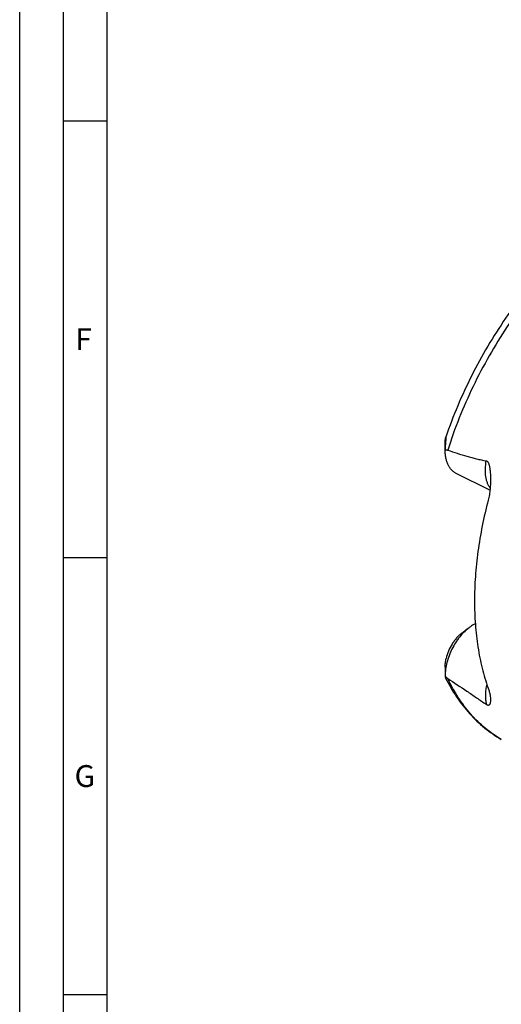
# Model space of a CAD drawing. Units: millimetres. Extents: x 0 to 594, y 0 to 420.
# Drawn here: x 0 to 55, y 59 to 172 of the extents above; entities that cross this region are included whole.
import ezdxf

# ---------------------------------------------------------------- set-up
doc = ezdxf.new("R2010")
doc.units = ezdxf.units.MM
doc.header["$LTSCALE"] = 32.67
doc.layers.add('606331550-000-01-ED1_FORMAT', color=7, linetype='CONTINUOUS')
doc.layers.add('606967885-000_CL', color=7, linetype='CONTINUOUS')
doc.styles.get("Standard").update_dxf_attribs({"font": 'TXT.SHX', "width": 0.7})

msp = doc.modelspace()

# ---------------------------------------------------------------- linework, layer by layer
at = {"layer": '606331550-000-01-ED1_FORMAT', "color": 3, "linetype": 'CONTINUOUS'}
for p, q in [((0, 0), (0, 420)), ((5, 5), (5, 415)), ((5, 160), (10, 160)), ((5, 110), (10, 110)), ((5, 60), (10, 60))]:
    msp.add_line(p, q, dxfattribs=at)
at = {"layer": '606331550-000-01-ED1_FORMAT', "color": 7, "linetype": 'CONTINUOUS'}
msp.add_line((10, 10), (10, 410), dxfattribs=at)
at = {"layer": '606967885-000_CL', "color": 7, "linetype": 'CONTINUOUS'}
for p, q in [((48.6888, 122.2714), (48.6888, 123.2521)), ((53.8092, 117.7058), (49.9571, 119.6319)), ((50.6008, 101.3658), (51.4494, 102.0022)), ((48.6888, 97.4619), (48.689, 96.439))]:
    msp.add_line(p, q, dxfattribs=at)
for points, knots in [([(86.929, 152.8353), (86.5349, 153.0021), (85.7293, 153.3021), (84.4823, 153.6469), (83.1997, 153.8866), (81.8872, 154.0212), (80.5499, 154.0513), (78.7236, 153.9526), (76.3945, 153.5658), (73.5997, 152.7118), (70.8059, 151.4816), (68.04, 149.8943), (65.3286, 147.9706), (62.6982, 145.7337), (60.1757, 143.2096), (57.7879, 140.4272), (55.5606, 137.4183), (53.5185, 134.2174), (51.6847, 130.8613), (50.0801, 127.3887), (49.1703, 125.0085), (48.7588, 123.8085)], [0, 0, 0, 0, 0.02429521, 0.04872224, 0.07335614, 0.0982697, 0.12353239, 0.14920914, 0.20200284, 0.25707387, 0.31467565, 0.37492088, 0.43778643, 0.50312653, 0.57068994, 0.64013848, 0.71106536, 0.78301306, 0.85549034, 0.92798897, 1, 1, 1, 1]), ([(48.6888, 123.2536), (48.6888, 123.3063), (48.6922, 123.4097), (48.7044, 123.5365), (48.7185, 123.6327), (48.7305, 123.6987), (48.7436, 123.7569), (48.7534, 123.7927), (48.7588, 123.8085)], [0, 0, 0, 0, 0.28198278, 0.55246516, 0.68084058, 0.80176086, 0.91090464, 1, 1, 1, 1]), ([(48.7588, 123.8085), (48.7599, 123.8117), (48.7621, 123.8176), (48.7653, 123.8255), (48.7684, 123.8316), (48.7709, 123.8355), (48.7735, 123.8377), (48.7754, 123.8372), (48.7764, 123.836), (48.7773, 123.8342), (48.7783, 123.8304), (48.7792, 123.8238), (48.7797, 123.8137), (48.7796, 123.801), (48.7791, 123.7859), (48.7782, 123.7687), (48.777, 123.7497), (48.7748, 123.7216), (48.7715, 123.6839), (48.767, 123.6362), (48.762, 123.586), (48.7569, 123.5339), (48.7499, 123.4621), (48.7412, 123.37), (48.7314, 123.2576), (48.7223, 123.1432), (48.7141, 123.0272), (48.707, 122.9101), (48.699, 122.7523), (48.6919, 122.5534), (48.6894, 122.3938), (48.689, 122.3136)], [0, 0, 0, 0, 0.00650903, 0.01202705, 0.01640239, 0.01950439, 0.02136622, 0.0221002, 0.02300309, 0.02424309, 0.02589768, 0.03055188, 0.03702823, 0.04522975, 0.05498366, 0.06608662, 0.07833163, 0.09153358, 0.12018412, 0.15105395, 0.18349014, 0.21706528, 0.2514944, 0.32218846, 0.3945941, 0.4681819, 0.54264008, 0.61777143, 0.69344384, 0.84606142, 1, 1, 1, 1]), ([(49.9571, 119.6319), (49.8582, 119.6813), (49.6672, 119.7997), (49.4132, 120.0286), (49.1937, 120.3062), (49.0111, 120.6287), (48.8674, 120.9918), (48.764, 121.391), (48.7019, 121.8216), (48.6888, 122.119), (48.6888, 122.2714)], [0, 0, 0, 0, 0.10766884, 0.21748419, 0.33137126, 0.45087284, 0.57707291, 0.71059186, 0.85162483, 1, 1, 1, 1]), ([(48.689, 122.3136), (48.7335, 122.3256), (48.8045, 122.3355), (48.9009, 122.3268), (48.95, 122.3143), (48.9746, 122.3061)], [0, 0, 0, 0, 0.47744782, 0.73140893, 1, 1, 1, 1]), ([(48.9746, 122.3061), (49.3378, 122.1837), (50.0658, 121.9451), (50.9815, 121.6659), (51.7181, 121.459), (52.2727, 121.314), (52.8302, 121.182), (53.2043, 121.1055), (53.3921, 121.0714)], [0, 0, 0, 0, 0.25049391, 0.50066676, 0.62562533, 0.75049431, 0.87527847, 1, 1, 1, 1]), ([(53.3921, 121.0714), (53.4088, 121.0683), (53.442, 121.0588), (53.505, 121.025), (53.5575, 120.9712), (53.5997, 120.9075), (53.6379, 120.8356), (53.6765, 120.7384), (53.7132, 120.6159), (53.7432, 120.4893), (53.7683, 120.36), (53.7966, 120.1849), (53.824, 119.9631), (53.8477, 119.6946), (53.8639, 119.424), (53.8701, 119.243), (53.872, 119.1523)], [0, 0, 0, 0, 0.02467685, 0.04993247, 0.10336877, 0.13180748, 0.16112365, 0.22163846, 0.28384322, 0.34709805, 0.41105122, 0.47550083, 0.60543136, 0.73633222, 0.86791487, 1, 1, 1, 1]), ([(53.872, 119.1523), (53.8768, 118.9357), (53.874, 118.5019), (53.832, 117.8537), (53.7484, 117.2139), (53.6603, 116.7947), (53.6067, 116.5893)], [0, 0, 0, 0, 0.2515563, 0.50335506, 0.75364047, 1, 1, 1, 1]), ([(53.6067, 116.5893), (53.3511, 115.6105), (52.9009, 113.6601), (52.409, 110.7371), (52.1108, 107.8682), (52.0416, 105.974), (52.0416, 105.0422)], [0, 0, 0, 0, 0.25978954, 0.51369845, 0.76072394, 1, 1, 1, 1]), ([(52.0416, 105.0422), (52.0416, 104.1434), (52.1037, 102.3797), (52.3952, 99.8025), (52.8811, 97.3632), (53.3427, 95.807), (53.6067, 95.0602)], [0, 0, 0, 0, 0.26569193, 0.52107924, 0.76584967, 1, 1, 1, 1]), ([(51.4494, 102.0022), (51.2502, 101.8528), (50.8626, 101.5162), (50.3366, 100.9324), (49.8624, 100.2705), (49.4537, 99.5494), (49.122, 98.7897), (48.877, 98.0132), (48.7255, 97.2422), (48.6888, 96.7301), (48.6888, 96.4811)], [0, 0, 0, 0, 0.11725087, 0.24098881, 0.36931032, 0.49999952, 0.63068873, 0.75901026, 0.88274827, 1, 1, 1, 1]), ([(52.1346, 102.4302), (52.0764, 102.401), (51.8385, 102.2742), (51.6129, 102.1249), (51.4494, 102.0022)], [0, 0, 0, 0, 0.24155854, 1, 1, 1, 1]), ([(50.6008, 101.3658), (50.4938, 101.2855), (50.2838, 101.1089), (49.9909, 100.8089), (49.7173, 100.4723), (49.3833, 99.9808), (49.0429, 99.3162), (48.8598, 98.7467), (48.7954, 98.4593)], [0, 0, 0, 0, 0.11517086, 0.23563667, 0.36032976, 0.48800008, 0.74651185, 1, 1, 1, 1]), ([(48.6888, 97.4605), (48.6888, 97.6291), (48.7052, 97.9647), (48.7589, 98.2965), (48.7954, 98.4593)], [0, 0, 0, 0, 0.50266751, 1, 1, 1, 1]), ([(48.689, 96.439), (48.6894, 96.4162), (48.6914, 96.3728), (48.6988, 96.3119), (48.71, 96.2599), (48.7209, 96.2289), (48.7275, 96.2157)], [0, 0, 0, 0, 0.30050492, 0.57070099, 0.80640129, 1, 1, 1, 1]), ([(48.9746, 96.1666), (48.9212, 96.2014), (48.8191, 96.2865), (48.7315, 96.3856), (48.689, 96.439)], [0, 0, 0, 0, 0.48284145, 1, 1, 1, 1]), ([(48.7275, 96.2157), (49.1005, 95.4715), (49.9258, 94.0487), (51.1815, 92.4371), (52.2963, 91.2934), (53.1811, 90.513), (54.1168, 89.8085), (54.7737, 89.3904), (55.109, 89.1953)], [0, 0, 0, 0, 0.25967469, 0.51139059, 0.6349982, 0.75743402, 0.87899858, 1, 1, 1, 1]), ([(48.9746, 96.1666), (49.7078, 95.688), (50.8111, 94.9611), (52.282, 93.9671), (53.0215, 93.4545), (53.3921, 93.192)], [0, 0, 0, 0, 0.49320753, 0.74417721, 1, 1, 1, 1]), ([(53.6067, 95.0602), (53.6548, 94.9239), (53.7365, 94.6644), (53.8226, 94.2907), (53.8691, 93.9579), (53.8768, 93.7492), (53.8737, 93.6523)], [0, 0, 0, 0, 0.30096646, 0.56606874, 0.79805692, 1, 1, 1, 1]), ([(53.8737, 93.6523), (53.8724, 93.6127), (53.8677, 93.5362), (53.8532, 93.4261), (53.8307, 93.3252), (53.8036, 93.2483), (53.7752, 93.1938), (53.7501, 93.1579), (53.7195, 93.127), (53.6806, 93.1032), (53.6294, 93.0912), (53.5627, 93.0991), (53.4805, 93.1332), (53.4235, 93.1697), (53.3921, 93.192)], [0, 0, 0, 0, 0.12961587, 0.2506461, 0.36320745, 0.46734521, 0.51643377, 0.56383062, 0.61031966, 0.65789189, 0.71117117, 0.77915356, 0.87392596, 1, 1, 1, 1])]:
    msp.add_open_spline(points, degree=3, knots=knots, dxfattribs=at)
at = {"layer": '606967885-000_CL', "color": 9, "linetype": 'CONTINUOUS'}
for points, knots in [([(86.929, 152.8353), (86.5557, 152.9934), (85.7908, 153.2768), (84.6035, 153.5993), (83.3767, 153.8194), (82.1143, 153.9366), (80.8202, 153.9505), (79.0354, 153.83), (76.7389, 153.4112), (73.9638, 152.5108), (71.1655, 151.219), (68.3777, 149.5525), (65.6334, 147.532), (62.9655, 145.1824), (60.4062, 142.5323), (57.9865, 139.6142), (55.7361, 136.4637), (53.6822, 133.1193), (51.8501, 129.6219), (50.2623, 126.0146), (49.3729, 123.5475), (48.9746, 122.3061)], [0, 0, 0, 0, 0.02268746, 0.04556981, 0.06875571, 0.09234592, 0.11643133, 0.1410914, 0.19236, 0.24657604, 0.30393382, 0.364455, 0.42801375, 0.49436173, 0.5631512, 0.63395571, 0.7062887, 0.7796206, 0.85339479, 0.92704295, 1, 1, 1, 1]), ([(53.8344, 117.96), (53.769, 118.0517), (53.6487, 118.2499), (53.5053, 118.5765), (53.3962, 118.9355), (53.3224, 119.3231), (53.2844, 119.7355), (53.2821, 120.3232), (53.3355, 120.7716), (53.3921, 121.0714)], [0, 0, 0, 0, 0.10485571, 0.21504525, 0.33113643, 0.45338543, 0.5817714, 0.71603566, 1, 1, 1, 1]), ([(55.109, 89.1953), (54.7864, 89.383), (54.1542, 89.7872), (53.2548, 90.4729), (52.4043, 91.238), (51.3286, 92.371), (50.1162, 93.9861), (49.3296, 95.4149), (48.9746, 96.1666)], [0, 0, 0, 0, 0.11881407, 0.23852563, 0.35962074, 0.48255491, 0.73539229, 1, 1, 1, 1]), ([(53.445, 95.5348), (53.3978, 95.3281), (53.3238, 94.9191), (53.2757, 94.3129), (53.2936, 93.7367), (53.3513, 93.3676), (53.3921, 93.192)], [0, 0, 0, 0, 0.26931362, 0.52702177, 0.77102544, 1, 1, 1, 1])]:
    msp.add_open_spline(points, degree=3, knots=knots, dxfattribs=at)

# ---------------------------------------------------------------- texts
at = {"layer": '606331550-000-01-ED1_FORMAT', "color": 2, "linetype": 'CONTINUOUS', "char_height": 2.5, "attachment_point": 1, "line_spacing_factor": 0.9}
for s, insert, width in [('F', (6.369, 136.25), 3.392857), ('G', (6.2798, 86.25), 3.660714)]:
    msp.add_mtext(s, dxfattribs=dict(at, insert=insert, width=width))

doc.saveas('drawing.dxf')
